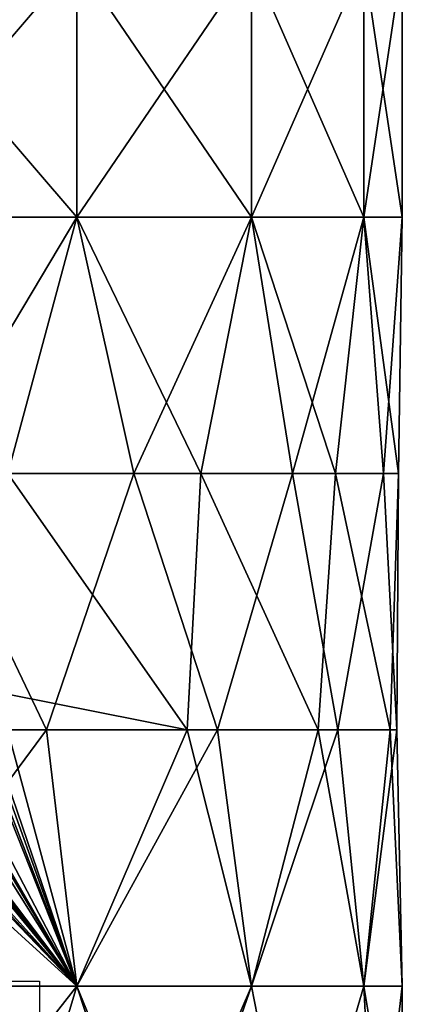
# Model space of a CAD drawing. Units: millimetres. Extents: x -24 to 24, y -10 to 170.
# Drawn here: x 10 to 18, y 9 to 33 of the extents above; entities that cross this region are included whole.
import ezdxf

# ---------------------------------------------------------------- set-up
doc = ezdxf.new("R2010")
doc.units = ezdxf.units.MM
doc.header["$LTSCALE"] = 57.67168
doc.layers.add('12', color=7, linetype='CONTINUOUS')
doc.layers.add('801', color=7, linetype='CONTINUOUS')

msp = doc.modelspace()

# ---------------------------------------------------------------- linework, layer by layer
at = {"layer": '12', "linetype": 'Continuous'}
for points in [[(5.717, 27.904, 17.595), (10.874, 27.904, 14.967), (5.717, 33.91, 17.595), (5.717, 27.904, 17.595)], [(10.874, 27.904, 14.967), (10.874, 33.91, 14.967), (5.717, 33.91, 17.595), (10.874, 27.904, 14.967)], [(10.874, 27.904, -14.967), (5.717, 27.904, -17.595), (10.874, 33.91, -14.967), (10.874, 27.904, -14.967)], [(5.717, 27.904, -17.595), (5.717, 33.91, -17.595), (10.874, 33.91, -14.967), (5.717, 27.904, -17.595)], [(10.874, 27.904, 14.967), (14.967, 27.904, 10.874), (10.874, 33.91, 14.967), (10.874, 27.904, 14.967)], [(14.967, 27.904, 10.874), (14.967, 33.91, 10.874), (10.874, 33.91, 14.967), (14.967, 27.904, 10.874)], [(14.967, 27.904, -10.874), (10.874, 27.904, -14.967), (14.967, 33.91, -10.874), (14.967, 27.904, -10.874)], [(10.874, 27.904, -14.967), (10.874, 33.91, -14.967), (14.967, 33.91, -10.874), (10.874, 27.904, -14.967)], [(14.967, 27.904, 10.874), (17.595, 27.904, 5.717), (14.967, 33.91, 10.874), (14.967, 27.904, 10.874)], [(17.595, 27.904, 5.717), (17.595, 33.91, 5.717), (14.967, 33.91, 10.874), (17.595, 27.904, 5.717)], [(17.595, 27.904, -5.717), (14.967, 27.904, -10.874), (17.595, 33.91, -5.717), (17.595, 27.904, -5.717)], [(14.967, 27.904, -10.874), (14.967, 33.91, -10.874), (17.595, 33.91, -5.717), (14.967, 27.904, -10.874)], [(17.595, 27.904, 5.717), (18.5, 27.904), (17.595, 33.91, 5.717), (17.595, 27.904, 5.717)], [(18.5, 27.904), (17.595, 27.904, -5.717), (18.5, 33.91), (18.5, 27.904)], [(18.5, 27.904), (18.5, 33.91), (17.595, 33.91, 5.717), (18.5, 27.904)], [(17.595, 27.904, -5.717), (17.595, 33.91, -5.717), (18.5, 33.91), (17.595, 27.904, -5.717)], [(5.717, 27.904, 17.595), (9.259, 21.898, 16.016), (10.874, 27.904, 14.967), (5.717, 27.904, 17.595)], [(10.874, 27.904, -14.967), (7.286, 21.898, -17.005), (5.717, 27.904, -17.595), (10.874, 27.904, -14.967)], [(12.211, 21.898, -13.898), (7.286, 21.898, -17.005), (10.874, 27.904, -14.967), (12.211, 21.898, -13.898)], [(9.259, 21.898, 16.016), (13.779, 21.898, 12.345), (10.874, 27.904, 14.967), (9.259, 21.898, 16.016)], [(10.874, 27.904, 14.967), (13.779, 21.898, 12.345), (14.967, 27.904, 10.874), (10.874, 27.904, 14.967)], [(14.967, 27.904, -10.874), (12.211, 21.898, -13.898), (10.874, 27.904, -14.967), (14.967, 27.904, -10.874)], [(15.926, 21.898, -9.413), (12.211, 21.898, -13.898), (14.967, 27.904, -10.874), (15.926, 21.898, -9.413)], [(13.779, 21.898, 12.345), (16.934, 21.898, 7.45), (14.967, 27.904, 10.874), (13.779, 21.898, 12.345)], [(14.967, 27.904, 10.874), (16.934, 21.898, 7.45), (17.595, 27.904, 5.717), (14.967, 27.904, 10.874)], [(17.595, 27.904, -5.717), (15.926, 21.898, -9.413), (14.967, 27.904, -10.874), (17.595, 27.904, -5.717)], [(18.063, 21.898, -3.996), (15.926, 21.898, -9.413), (17.595, 27.904, -5.717), (18.063, 21.898, -3.996)], [(16.934, 21.898, 7.45), (18.411, 21.898, 1.817), (17.595, 27.904, 5.717), (16.934, 21.898, 7.45)], [(17.595, 27.904, 5.717), (18.411, 21.898, 1.817), (18.5, 27.904), (17.595, 27.904, 5.717)], [(18.5, 27.904), (18.063, 21.898, -3.996), (17.595, 27.904, -5.717), (18.5, 27.904)], [(18.411, 21.898, 1.817), (18.063, 21.898, -3.996), (18.5, 27.904), (18.411, 21.898, 1.817)], [(10.166, 15.892, -15.457), (5.306, 15.892, -17.723), (7.286, 21.898, -17.005), (10.166, 15.892, -15.457)], [(12.211, 21.898, -13.898), (10.166, 15.892, -15.457), (7.286, 21.898, -17.005), (12.211, 21.898, -13.898)], [(13.456, 15.892, 12.695), (9.259, 21.898, 16.016), (9.25, 16.724, 16.021), (13.456, 15.892, 12.695)], [(9.259, 21.898, 16.016), (13.456, 15.892, 12.695), (13.779, 21.898, 12.345), (9.259, 21.898, 16.016)], [(14.172, 15.892, -11.892), (10.166, 15.892, -15.457), (12.211, 21.898, -13.898), (14.172, 15.892, -11.892)], [(15.926, 21.898, -9.413), (14.172, 15.892, -11.892), (12.211, 21.898, -13.898), (15.926, 21.898, -9.413)], [(13.456, 15.892, 12.695), (16.532, 15.892, 8.303), (13.779, 21.898, 12.345), (13.456, 15.892, 12.695)], [(13.779, 21.898, 12.345), (16.532, 15.892, 8.303), (16.934, 21.898, 7.45), (13.779, 21.898, 12.345)], [(16.987, 15.892, -7.327), (14.172, 15.892, -11.892), (15.926, 21.898, -9.413), (16.987, 15.892, -7.327)], [(18.063, 21.898, -3.996), (16.987, 15.892, -7.327), (15.926, 21.898, -9.413), (18.063, 21.898, -3.996)], [(16.532, 15.892, 8.303), (18.219, 15.892, 3.212), (16.934, 21.898, 7.45), (16.532, 15.892, 8.303)], [(16.934, 21.898, 7.45), (18.219, 15.892, 3.212), (18.411, 21.898, 1.817), (16.934, 21.898, 7.45)], [(18.375, 15.892, -2.148), (16.987, 15.892, -7.327), (18.063, 21.898, -3.996), (18.375, 15.892, -2.148)], [(18.411, 21.898, 1.817), (18.375, 15.892, -2.148), (18.063, 21.898, -3.996), (18.411, 21.898, 1.817)], [(18.219, 15.892, 3.212), (18.375, 15.892, -2.148), (18.411, 21.898, 1.817), (18.219, 15.892, 3.212)], [(9.25, 15.892, 16.021), (13.456, 15.892, 12.695), (9.25, 16.724, 16.021), (9.25, 15.892, 16.021)], [(5.306, 15.892, -17.723), (10.166, 15.892, -15.457), (5.717, 9.886, -17.595), (5.306, 15.892, -17.723)], [(5.717, 9.886, -17.595), (10.166, 15.892, -15.457), (10.874, 9.886, -14.967), (5.717, 9.886, -17.595)], [(7.356, 15.792, 16.975), (7.259, 15.633, 17.016), (10.874, 9.886, 14.967), (7.356, 15.792, 16.975)], [(7.945, 14.954, 16.707), (7.356, 15.792, 16.975), (10.874, 9.886, 14.967), (7.945, 14.954, 16.707)], [(9.25, 15.892, 16.021), (9.25, 14.648, 16.021), (10.874, 9.886, 14.967), (9.25, 15.892, 16.021)], [(13.456, 15.892, 12.695), (9.25, 15.892, 16.021), (10.874, 9.886, 14.967), (13.456, 15.892, 12.695)], [(10.166, 15.892, -15.457), (14.172, 15.892, -11.892), (10.874, 9.886, -14.967), (10.166, 15.892, -15.457)], [(14.967, 9.886, 10.874), (13.456, 15.892, 12.695), (10.874, 9.886, 14.967), (14.967, 9.886, 10.874)], [(10.874, 9.886, -14.967), (14.172, 15.892, -11.892), (14.967, 9.886, -10.874), (10.874, 9.886, -14.967)], [(16.532, 15.892, 8.303), (13.456, 15.892, 12.695), (14.967, 9.886, 10.874), (16.532, 15.892, 8.303)], [(14.172, 15.892, -11.892), (16.987, 15.892, -7.327), (14.967, 9.886, -10.874), (14.172, 15.892, -11.892)], [(17.595, 9.886, 5.717), (16.532, 15.892, 8.303), (14.967, 9.886, 10.874), (17.595, 9.886, 5.717)], [(14.967, 9.886, -10.874), (16.987, 15.892, -7.327), (17.595, 9.886, -5.717), (14.967, 9.886, -10.874)], [(18.219, 15.892, 3.212), (16.532, 15.892, 8.303), (17.595, 9.886, 5.717), (18.219, 15.892, 3.212)], [(16.987, 15.892, -7.327), (18.375, 15.892, -2.148), (17.595, 9.886, -5.717), (16.987, 15.892, -7.327)], [(18.5, 9.886), (18.219, 15.892, 3.212), (17.595, 9.886, 5.717), (18.5, 9.886)], [(17.595, 9.886, -5.717), (18.375, 15.892, -2.148), (18.5, 9.886), (17.595, 9.886, -5.717)], [(18.375, 15.892, -2.148), (18.219, 15.892, 3.212), (18.5, 9.886), (18.375, 15.892, -2.148)], [(7.259, 15.633, 17.016), (7.259, 14.648, 17.016), (10.874, 9.886, 14.967), (7.259, 15.633, 17.016)], [(8.453, 14.503, 16.456), (7.945, 14.954, 16.707), (10.874, 9.886, 14.967), (8.453, 14.503, 16.456)], [(6.322, 14.616, 17.386), (5.762, 14.525, 17.58), (10.874, 9.886, 14.967), (6.322, 14.616, 17.386)], [(6.392, 14.553, 17.361), (6.322, 14.616, 17.386), (10.874, 9.886, 14.967), (6.392, 14.553, 17.361)], [(6.507, 14.555, 17.318), (6.392, 14.553, 17.361), (10.874, 9.886, 14.967), (6.507, 14.555, 17.318)], [(6.581, 14.648, 17.29), (6.507, 14.555, 17.318), (10.874, 9.886, 14.967), (6.581, 14.648, 17.29)], [(7.009, 14.579, 17.121), (6.581, 14.648, 17.29), (10.874, 9.886, 14.967), (7.009, 14.579, 17.121)], [(7.08, 14.549, 17.092), (7.009, 14.579, 17.121), (10.874, 9.886, 14.967), (7.08, 14.549, 17.092)], [(7.12, 14.549, 17.075), (7.08, 14.549, 17.092), (10.874, 9.886, 14.967), (7.12, 14.549, 17.075)], [(7.16, 14.549, 17.058), (7.12, 14.549, 17.075), (10.874, 9.886, 14.967), (7.16, 14.549, 17.058)], [(7.231, 14.579, 17.028), (7.16, 14.549, 17.058), (10.874, 9.886, 14.967), (7.231, 14.579, 17.028)], [(7.259, 14.648, 17.016), (7.231, 14.579, 17.028), (10.874, 9.886, 14.967), (7.259, 14.648, 17.016)], [(9.003, 14.583, 16.161), (8.453, 14.503, 16.456), (10.874, 9.886, 14.967), (9.003, 14.583, 16.161)], [(9.092, 14.548, 16.112), (9.003, 14.583, 16.161), (10.874, 9.886, 14.967), (9.092, 14.548, 16.112)], [(9.194, 14.561, 16.053), (9.092, 14.548, 16.112), (10.874, 9.886, 14.967), (9.194, 14.561, 16.053)], [(9.25, 14.648, 16.021), (9.194, 14.561, 16.053), (10.874, 9.886, 14.967), (9.25, 14.648, 16.021)], [(10.874, 9.886, 14.967), (5.762, 14.525, 17.58), (5.717, 9.886, 17.595), (10.874, 9.886, 14.967)], [(5.717, 9.886, -17.595), (10.874, 9.886, -14.967), (6.65, 4.5, -17.263), (5.717, 9.886, -17.595)], [(10.874, 9.886, 14.967), (5.717, 9.886, 17.595), (9.248, 4.5, 16.023), (10.874, 9.886, 14.967)], [(6.65, 4.5, -17.263), (10.874, 9.886, -14.967), (9.25, 4.5, -16.021), (6.65, 4.5, -17.263)], [(12.644, 4.5, 13.505), (10.874, 9.886, 14.967), (9.248, 4.5, 16.023), (12.644, 4.5, 13.505)], [(9.25, 4.5, -16.021), (10.874, 9.886, -14.967), (12.644, 4.5, -13.504), (9.25, 4.5, -16.021)], [(10.874, 9.886, -14.967), (14.967, 9.886, -10.874), (12.644, 4.5, -13.504), (10.874, 9.886, -14.967)], [(14.967, 9.886, 10.874), (10.874, 9.886, 14.967), (13.079, 4.5, 13.084), (14.967, 9.886, 10.874)], [(13.079, 4.5, 13.084), (10.874, 9.886, 14.967), (12.644, 4.5, 13.505), (13.079, 4.5, 13.084)], [(12.644, 4.5, -13.504), (14.967, 9.886, -10.874), (13.081, 4.5, -13.081), (12.644, 4.5, -13.504)], [(16.02, 4.5, 9.252), (14.967, 9.886, 10.874), (13.079, 4.5, 13.084), (16.02, 4.5, 9.252)], [(13.081, 4.5, -13.081), (14.967, 9.886, -10.874), (16.022, 4.5, -9.249), (13.081, 4.5, -13.081)], [(14.967, 9.886, -10.874), (17.595, 9.886, -5.717), (16.022, 4.5, -9.249), (14.967, 9.886, -10.874)], [(17.595, 9.886, 5.717), (14.967, 9.886, 10.874), (16.02, 4.5, 9.252), (17.595, 9.886, 5.717)], [(17.869, 4.5, 4.789), (17.595, 9.886, 5.717), (16.02, 4.5, 9.252), (17.869, 4.5, 4.789)], [(16.022, 4.5, -9.249), (17.595, 9.886, -5.717), (17.87, 4.5, -4.786), (16.022, 4.5, -9.249)], [(17.595, 9.886, -5.717), (18.5, 9.886), (17.87, 4.5, -4.786), (17.595, 9.886, -5.717)], [(18.5, 9.886), (17.595, 9.886, 5.717), (18.5, 4.5, 0.002), (18.5, 9.886)], [(18.5, 4.5, 0.002), (17.595, 9.886, 5.717), (17.869, 4.5, 4.789), (18.5, 4.5, 0.002)], [(17.87, 4.5, -4.786), (18.5, 9.886), (18.5, 4.5, 0.002), (17.87, 4.5, -4.786)]]:
    msp.add_3dface(points, dxfattribs=at)
at = {"layer": '801', "linetype": 'Continuous'}
for points in [[(10, 10), (10, 5), (8.012, 10), (10, 10)], [(8.012, 10), (10, 5), (8.012, 5), (8.012, 10)]]:
    msp.add_3dface(points, dxfattribs=at)

doc.saveas('drawing.dxf')
